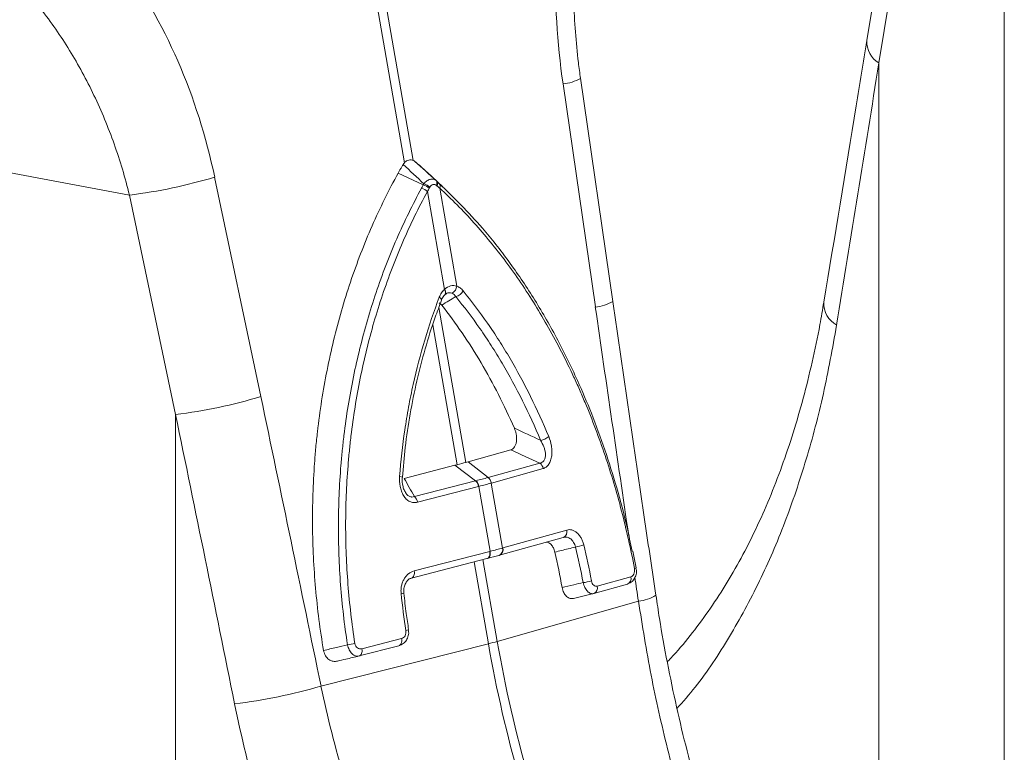
# Model space of a CAD drawing. Units: millimetres. Extents: x 0 to 8400, y 0 to 5940.
# Drawn here: x 1873 to 2012, y 1352 to 1455 of the extents above; entities that cross this region are included whole.
import ezdxf

# ---------------------------------------------------------------- set-up
doc = ezdxf.new("R2010")
doc.units = ezdxf.units.MM
doc.layers.add('ACO_DRAINAGE', color=7, linetype='Continuous')

# ---------------------------------------------------------------- blocks, each defined once
blk = doc.blocks.new('ACO - 32834 - ISO')
at = {"layer": 'ACO_DRAINAGE', "linetype": 'Continuous', "lineweight": 0}
for p, q in [((-640.19, 721.79), (-631.1, 669.73)), ((-629.87, 670.06), (-638.95, 722.12)), ((-561.69, 714.72), (-566.22, 686.87)), ((-560.01, 711.58), (-564.54, 683.73)), ((-546.94, 574.1), (-546.94, 706.58)), ((-564.54, 683.73), (-564.54, 578.85)), ((-601.88, 650.26), (-606.41, 681.58)), ((-608.85, 680.8), (-604.32, 649.49)), ((-669.69, 665.19), (-688.36, 668.69)), ((-626.56, 667.13), (-628.75, 669.15)), ((-651.27, 636.91), (-657.74, 667.71)), ((-628.46, 666.62), (-631.99, 668.28)), ((-625.73, 666.37), (-627.93, 668.41)), ((-623.77, 652.42), (-626.16, 666.16)), ((-669.69, 665.19), (-663.22, 634.39)), ((-627.89, 665.69), (-625.49, 651.96)), ((-626.11, 650.76), (-626.22, 650.84)), ((-626.01, 650.68), (-626.11, 650.76)), ((-625.26, 651.33), (-625.5, 651.15)), ((-625.5, 651.15), (-625.43, 651.2)), ((-625.42, 651.83), (-625.49, 651.96)), ((-625.43, 651.2), (-625.38, 651.27)), ((-625.37, 651.69), (-625.42, 651.83)), ((-625.38, 651.27), (-625.35, 651.35)), ((-625.34, 651.57), (-625.37, 651.69)), ((-625.35, 651.35), (-625.33, 651.45)), ((-625.33, 651.45), (-625.34, 651.57)), ((-622.48, 627.67), (-626.27, 649.43)), ((-625.87, 649.74), (-626.22, 650.06)), ((-625.95, 650.6), (-626.01, 650.68)), ((-625.91, 650.53), (-625.95, 650.6)), ((-625.91, 650.47), (-625.91, 650.53)), ((-625.91, 650.45), (-625.91, 650.47)), ((-627.13, 646.97), (-623.71, 627.34)), ((-663.22, 634.39), (-663.22, 529.51)), ((-616.19, 629.44), (-622.19, 627.76)), ((-624.05, 627.26), (-631.15, 625.43)), ((-621.12, 625.09), (-624.05, 627.26)), ((-619.38, 625.55), (-622.19, 627.76)), ((-619.38, 625.55), (-612.13, 627.58)), ((-611.66, 626.8), (-618.91, 624.77)), ((-629.7, 622.88), (-621.12, 625.09)), ((-617.35, 615.65), (-618.94, 624.76)), ((-620.7, 624.29), (-629.29, 622.08)), ((-620.67, 624.3), (-619.08, 615.19)), ((-617.3, 615.67), (-608.34, 618.18)), ((-617.78, 614.64), (-608.82, 617.15)), ((-629.75, 612.44), (-619.14, 615.17)), ((-619.14, 615.17), (-619.12, 614.99)), ((-619.12, 614.82), (-619.14, 614.66)), ((-619.12, 614.99), (-619.12, 614.82)), ((-619.08, 615.19), (-619.06, 615.01)), ((-619.06, 614.84), (-619.08, 614.67)), ((-619.06, 615.01), (-619.06, 614.84)), ((-598.59, 612.89), (-599.06, 615.19)), ((-619.53, 614.17), (-630.13, 611.44)), ((-621.33, 613.7), (-619.32, 602.21)), ((-618.09, 602.54), (-620.1, 614.02)), ((-619.42, 614.21), (-619.53, 614.17)), ((-619.52, 614.17), (-619.45, 614.19)), ((-619.36, 614.23), (-619.46, 614.19)), ((-619.33, 614.28), (-619.42, 614.21)), ((-619.26, 614.3), (-619.36, 614.23)), ((-619.25, 614.38), (-619.33, 614.28)), ((-619.18, 614.4), (-619.26, 614.3)), ((-619.19, 614.51), (-619.25, 614.38)), ((-619.14, 614.66), (-619.19, 614.51)), ((-619.12, 614.53), (-619.18, 614.4)), ((-619.08, 614.67), (-619.12, 614.53)), ((-617.85, 614.62), (-617.83, 614.62)), ((-617.83, 614.62), (-617.78, 614.64)), ((-629.75, 612.44), (-629.72, 612.26)), ((-629.72, 612.09), (-629.75, 611.92)), ((-629.72, 612.26), (-629.72, 612.09)), ((-598.6, 612.89), (-598.6, 612.88)), ((-630.02, 611.48), (-630.13, 611.44)), ((-629.93, 611.55), (-630.02, 611.48)), ((-629.85, 611.65), (-629.93, 611.55)), ((-629.79, 611.78), (-629.85, 611.65)), ((-629.75, 611.92), (-629.79, 611.78)), ((-604.06, 610.29), (-599.35, 611.61)), ((-607.4, 608.57), (-604.59, 609.25)), ((-604.56, 609.26), (-604.53, 609.27)), ((-604.53, 609.27), (-599.83, 610.58)), ((-598.28, 608.21), (-618.09, 602.54)), ((-630.54, 604.19), (-630.54, 604.19)), ((-637.08, 601.5), (-631.51, 602.94)), ((-631.51, 602.42), (-631.56, 602.27)), ((-631.51, 602.94), (-631.49, 602.76)), ((-631.49, 602.59), (-631.51, 602.42)), ((-631.49, 602.76), (-631.49, 602.59)), ((-642.82, 596.27), (-619.32, 602.21)), ((-631.9, 601.93), (-637.47, 600.5)), ((-637.08, 600.99), (-637.13, 600.84)), ((-637.08, 601.5), (-637.06, 601.32)), ((-637.06, 601.15), (-637.08, 600.99)), ((-637.06, 601.32), (-637.06, 601.15)), ((-631.79, 601.98), (-631.9, 601.93)), ((-631.7, 602.05), (-631.79, 601.98)), ((-631.62, 602.15), (-631.7, 602.05)), ((-631.56, 602.27), (-631.62, 602.15)), ((-637.36, 600.54), (-637.47, 600.5)), ((-637.27, 600.61), (-637.36, 600.54)), ((-637.19, 600.71), (-637.27, 600.61)), ((-637.13, 600.84), (-637.19, 600.71))]:
    blk.add_line(p, q, dxfattribs=at)
for centre, radius, start, end in [((-562.83, 686.66), 3.39, 176.4598, 239.7619), ((-609.35, 686.6), 5.82, 274.8622, 300.3454), ((-678.57, 736.89), 72.25, 277.0549, 286.7549), ((-629.49, 663.87), 2.43, 48.7216, 71.0429), ((-629.17, 664.39), 2.34, 48.756, 72.4114), ((-629.07, 664.57), 2.3, 48.4903, 72.686), ((-627.16, 666.85), 0.619, 330.4255, 37.6781), ((-627.05, 666.75), 0.615, 330.7129, 38.0443), ((-626.71, 666.44), 0.615, 332.5812, 39.2224), ((-624.98, 652.52), 1.22, 296.673, 355.2553), ((-624.33, 652.56), 1.67, 284.4608, 330.8654), ((-604.82, 655.28), 5.82, 274.8613, 300.347), ((-568.8, 649.97), 3.46, 176.876, 241.2483), ((-672.1, 706.09), 72.25, 277.0549, 286.7549), ((-612.53, 633.42), 2.71, 281.0064, 307.9638), ((-612.85, 626.62), 1.21, 8.6123, 52.9282), ((-631.76, 625.06), 0.63, 55.9183, 92), ((-622.07, 624.08), 1.38, 8.6164, 46.6181), ((-622.03, 624.1), 1.38, 8.4948, 46.5501), ((-620.14, 624.58), 1.21, 8.7163, 52.9955), ((-620.11, 624.59), 1.21, 8.6123, 52.9282), ((-630.65, 621.87), 1.38, 8.6164, 46.6181), ((-609.16, 617.93), 0.856, 293.738, 16.6429), ((-618.17, 615.41), 0.856, 293.6784, 16.6307), ((-618.12, 615.42), 0.856, 293.7007, 16.6466), ((-607.87, 620.88), 5.14, 278.3604, 291.8761), ((-598.87, 613.15), 0.385, 276.0733, 316.3454), ((-607, 618.2), 7.47, 277.388, 286.545), ((-600.17, 611.37), 0.856, 293.738, 16.6429), ((-631.65, 610.76), 1.52, 273.0603, 287.406), ((-604.88, 610.05), 0.856, 293.738, 16.6429), ((-598.74, 613.71), 5.52, 274.8467, 301.7881), ((-630.98, 604.88), 0.815, 274.6357, 302.0105), ((-629.34, 642.06), 41.09, 284.1082, 285.8877), ((-438.03, 633.96), 182.78, 189.898, 202.216), ((-640.37, 612.87), 10.86, 276.6925, 282.259), ((-439.27, 633.63), 182.78, 189.898, 202.216), ((-663.69, 667.16), 73.89, 276.8001, 286.4053)]:
    blk.add_arc(centre, radius, start, end, dxfattribs=at)
for centre, major_axis, ratio, start_param, end_param in [((-566.36, 691.38), (-4.88, 67.38), 0.642608, 1.163807, 1.681725), ((-707.54, 653.55), (-7.14, 66.81), 0.766054, 4.843531, 5.361449), ((-974.12, 89.69), (410.24, 1894.67), 0.150863, 5.043404, 5.063778), ((-186.56, 210.65), (-384.73, 2067.99), 0.161889, 1.326955, 1.342822), ((-943.79, 7.78), (-321.78, 2084.56), 0.18981, 4.969173, 4.989547), ((-950.01, 7.45), (-315.36, 2082.5), 0.186318, 4.969476, 4.98985), ((-186.56, 210.65), (-384.73, 2067.99), 0.161889, 1.345675, 1.347329)]:
    blk.add_ellipse(centre, major_axis=major_axis, ratio=ratio, start_param=start_param, end_param=end_param, dxfattribs=at)
for points, knots in [([(-606.41, 681.58), (-606.51, 682.32), (-606.81, 684.48), (-607.15, 688.1), (-607.38, 692.43), (-607.4, 696.75), (-607.23, 701.04), (-606.86, 705.26), (-606.35, 709.11), (-605.9, 711.5), (-605.7, 712.55)], [0, 0, 0, 0, 0.070434, 0.207298, 0.344395, 0.481639, 0.618902, 0.756021, 0.892859, 1, 1, 1, 1]), ([(-682.13, 691.33), (-680.69, 689.47), (-679.34, 687.53), (-676.86, 683.48), (-675.71, 681.38), (-674.15, 678.09), (-673.65, 676.97), (-672.71, 674.7), (-672.26, 673.54), (-671.01, 670.02), (-670.29, 667.63), (-669.69, 665.19)], [0, 0, 0, 0, 0.25, 0.25, 0.5, 0.5, 0.625, 0.625, 0.75, 0.75, 1, 1, 1, 1]), ([(-566.22, 686.87), (-566.72, 683.82), (-568.71, 671.59), (-570.74, 659.34), (-572.26, 650.15)], [0, 0, 0, 0, 0.24953, 1, 1, 1, 1]), ([(-631.1, 669.73), (-631.01, 669.82), (-630.92, 669.91), (-630.71, 670.04), (-630.61, 670.09), (-630.39, 670.14), (-630.28, 670.15), (-630.07, 670.13), (-629.97, 670.1), (-629.87, 670.06)], [0, 0, 0, 0, 0.25, 0.25, 0.5, 0.5, 0.75, 0.75, 1, 1, 1, 1]), ([(-631.79, 668.63), (-631.73, 668.75), (-631.66, 668.86), (-631.59, 668.98), (-631.52, 669.09), (-631.46, 669.21), (-631.39, 669.32)], [0.0004365838, 0.0004365838, 0.0004365838, 0.0004365838, 0.0008731684, 0.0008731684, 0.0008731684, 0.0013097538, 0.0013097538, 0.0013097538, 0.0013097538]), ([(-629, 669.38), (-629.09, 669.45), (-629.18, 669.53), (-629.27, 669.6), (-629.35, 669.67), (-629.44, 669.75), (-629.53, 669.82)], [0.0004365838, 0.0004365838, 0.0004365838, 0.0004365838, 0.0008731684, 0.0008731684, 0.0008731684, 0.0013097538, 0.0013097538, 0.0013097538, 0.0013097538]), ([(-642.45, 601.26), (-642.95, 604.17), (-643.32, 607.08), (-643.84, 612.92), (-643.98, 615.84), (-644.03, 621.7), (-643.94, 624.63), (-643.67, 628.3), (-643.61, 629.03), (-643.48, 630.5), (-643.4, 631.24), (-643.15, 633.43), (-642.96, 634.88), (-642.28, 639.19), (-641.72, 642.02), (-640.37, 647.57), (-639.59, 650.3), (-638.24, 654.31), (-637.76, 655.64), (-636.75, 658.27), (-636.22, 659.57), (-634.53, 663.42), (-633.31, 665.89), (-631.99, 668.28)], [0, 0, 0, 0, 0.125, 0.125, 0.25, 0.25, 0.375, 0.375, 0.40625, 0.40625, 0.4375, 0.4375, 0.5, 0.5, 0.625, 0.625, 0.75, 0.75, 0.8125, 0.8125, 0.875, 0.875, 1, 1, 1, 1]), ([(-628.39, 666.77), (-628.26, 666.93), (-628.11, 667.07), (-627.81, 667.29), (-627.65, 667.36), (-627.42, 667.42), (-627.35, 667.44), (-627.2, 667.44), (-627.12, 667.43), (-626.91, 667.39), (-626.79, 667.32), (-626.67, 667.22)], [0, 0, 0, 0, 0.25, 0.25, 0.5, 0.5, 0.625, 0.625, 0.75, 0.75, 1, 1, 1, 1]), ([(-639.1, 602.08), (-639.54, 604.88), (-639.86, 607.68), (-640.28, 613.27), (-640.38, 616.07), (-640.37, 621.66), (-640.25, 624.46), (-639.96, 627.96), (-639.9, 628.66), (-639.76, 630.06), (-639.68, 630.76), (-639.43, 632.85), (-639.23, 634.23), (-638.56, 638.35), (-638.01, 641.04), (-636.71, 646.34), (-635.95, 648.94), (-634.66, 652.78), (-634.2, 654.05), (-633.24, 656.56), (-632.73, 657.81), (-631.12, 661.49), (-629.96, 663.87), (-628.7, 666.17)], [0, 0, 0, 0, 0.125, 0.125, 0.25, 0.25, 0.375, 0.375, 0.40625, 0.40625, 0.4375, 0.4375, 0.5, 0.5, 0.625, 0.625, 0.75, 0.75, 0.8125, 0.8125, 0.875, 0.875, 1, 1, 1, 1]), ([(-626.62, 666.54), (-626.7, 666.6), (-626.78, 666.64), (-626.95, 666.69), (-627.03, 666.69), (-627.2, 666.64), (-627.28, 666.6), (-627.43, 666.47), (-627.49, 666.39), (-627.55, 666.29)], [0, 0, 0, 0, 0.25, 0.25, 0.5, 0.5, 0.75, 0.75, 1, 1, 1, 1]), ([(-626.23, 666.83), (-624.17, 664.81), (-620.76, 661.48), (-616.43, 655.93), (-612.95, 650.81), (-609.72, 645.22), (-607.04, 639.76), (-604.8, 634.47), (-602.95, 629.45), (-601.29, 624.11), (-600.01, 619.35), (-599.39, 616.34), (-599.16, 615.22)], [0, 0, 0, 0, 0.164607, 0.27171, 0.379547, 0.4897, 0.600655, 0.681777, 0.769408, 0.857444, 0.946738, 1, 1, 1, 1]), ([(-598.83, 612.77), (-599.35, 615.51), (-599.96, 618.2), (-601.33, 623.49), (-602.1, 626.08), (-603.81, 631.16), (-604.75, 633.65), (-606.03, 636.7), (-606.29, 637.3), (-606.82, 638.51), (-607.09, 639.11), (-607.92, 640.89), (-608.49, 642.06), (-610.24, 645.48), (-611.48, 647.68), (-614.08, 651.88), (-615.44, 653.9), (-617.58, 656.78), (-618.32, 657.72), (-619.81, 659.55), (-620.58, 660.45), (-622.91, 663.04), (-624.51, 664.65), (-626.16, 666.16)], [0, 0, 0, 0, 0.125, 0.125, 0.25, 0.25, 0.375, 0.375, 0.40625, 0.40625, 0.4375, 0.4375, 0.5, 0.5, 0.625, 0.625, 0.75, 0.75, 0.8125, 0.8125, 0.875, 0.875, 1, 1, 1, 1]), ([(-627.89, 665.69), (-629.13, 663.42), (-630.28, 661.06), (-631.86, 657.42), (-632.36, 656.19), (-633.31, 653.7), (-633.76, 652.45), (-635.04, 648.65), (-635.78, 646.07), (-637.07, 640.82), (-637.61, 638.15), (-638.26, 634.08), (-638.45, 632.71), (-638.7, 630.64), (-638.77, 629.95), (-638.91, 628.56), (-638.97, 627.87), (-639.25, 624.41), (-639.36, 621.64), (-639.36, 616.1), (-639.25, 613.33), (-638.82, 607.79), (-638.5, 605.02), (-638.06, 602.26)], [0, 0, 0, 0, 0.125, 0.125, 0.1875, 0.1875, 0.25, 0.25, 0.375, 0.375, 0.5, 0.5, 0.5625, 0.5625, 0.59375, 0.59375, 0.625, 0.625, 0.75, 0.75, 0.875, 0.875, 1, 1, 1, 1]), ([(-625.49, 651.96), (-625.22, 652.19), (-624.93, 652.36), (-624.49, 652.48), (-624.34, 652.5), (-624.05, 652.49), (-623.91, 652.47), (-623.77, 652.42)], [0, 0, 0, 0, 0.5, 0.5, 0.75, 0.75, 1, 1, 1, 1]), ([(-623.77, 652.42), (-623.6, 652.36), (-623.45, 652.27), (-623.14, 652.05), (-623, 651.91), (-622.87, 651.74)], [0, 0, 0, 0, 0.5, 0.5, 1, 1, 1, 1]), ([(-631.78, 625.69), (-631.62, 627.88), (-631.38, 630.05), (-630.9, 633.29), (-630.73, 634.36), (-630.33, 636.5), (-630.12, 637.56), (-629.42, 640.72), (-628.88, 642.8), (-627.66, 646.88), (-626.98, 648.88), (-626.22, 650.84)], [0, 0, 0, 0, 0.25, 0.25, 0.375, 0.375, 0.5, 0.5, 0.75, 0.75, 1, 1, 1, 1]), ([(-626.22, 650.84), (-626.14, 651.06), (-626.03, 651.27), (-625.79, 651.64), (-625.65, 651.81), (-625.49, 651.96)], [0, 0, 0, 0, 0.5, 0.5, 1, 1, 1, 1]), ([(-625.97, 650.29), (-625.93, 650.4), (-625.81, 650.74), (-625.58, 651.09), (-625.41, 651.19), (-625.38, 651.22)], [0, 0, 0, 0, 0.285244, 0.844107, 1, 1, 1, 1]), ([(-624.43, 651.43), (-624.56, 651.47), (-624.81, 651.53), (-625.12, 651.44), (-625.26, 651.33), (-625.26, 651.33)], [0, 0, 0, 0, 0.496653, 0.989256, 1, 1, 1, 1]), ([(-623.91, 650.94), (-623.98, 651.05), (-624.06, 651.16), (-624.24, 651.32), (-624.33, 651.39), (-624.43, 651.43)], [0, 0, 0, 0, 0.5, 0.5, 1, 1, 1, 1]), ([(-612.01, 630.77), (-612.8, 632.68), (-613.65, 634.53), (-615.45, 638.14), (-616.4, 639.89), (-617.9, 642.42), (-618.41, 643.25), (-619.45, 644.88), (-619.98, 645.68), (-621.61, 648.02), (-622.74, 649.51), (-623.91, 650.94)], [0, 0, 0, 0, 0.25, 0.25, 0.5, 0.5, 0.625, 0.625, 0.75, 0.75, 1, 1, 1, 1]), ([(-622.87, 651.74), (-621.68, 650.3), (-620.55, 648.78), (-618.9, 646.41), (-618.36, 645.6), (-617.31, 643.95), (-616.79, 643.11), (-615.29, 640.54), (-614.33, 638.76), (-612.52, 635.1), (-611.66, 633.22), (-610.86, 631.29)], [0, 0, 0, 0, 0.25, 0.25, 0.375, 0.375, 0.5, 0.5, 0.75, 0.75, 1, 1, 1, 1]), ([(-631.4, 625.58), (-631.28, 626.98), (-631.02, 629.97), (-630.34, 634.49), (-629.41, 639.12), (-628.23, 643.64), (-627.05, 647.42), (-626.2, 649.64), (-625.89, 650.44)], [0, 0, 0, 0, 0.162502, 0.345966, 0.529637, 0.713219, 0.897031, 1, 1, 1, 1]), ([(-615.69, 632.48), (-616.39, 634.09), (-617.13, 635.66), (-618.69, 638.72), (-619.51, 640.21), (-621.21, 643.1), (-622.1, 644.49), (-623.94, 647.19), (-624.89, 648.49), (-625.87, 649.74)], [0, 0, 0, 0, 0.25, 0.25, 0.5, 0.5, 0.75, 0.75, 1, 1, 1, 1]), ([(-595.84, 609.02), (-596.35, 612.46), (-598.38, 626.2), (-600.38, 639.96), (-601.88, 650.26)], [0, 0, 0, 0, 0.250464, 1, 1, 1, 1]), ([(-572.28, 650.17), (-572.45, 649.11), (-572.93, 646.23), (-573.88, 641.73), (-575.13, 636.65), (-576.55, 631.78), (-578.13, 627.08), (-579.88, 622.58), (-581.79, 618.28), (-583.86, 614.19), (-586.09, 610.33), (-588.47, 606.7), (-591.03, 603.32), (-592.95, 600.97), (-594.07, 599.84), (-594.24, 599.67)], [0, 0, 0, 0, 0.049426, 0.13449, 0.218344, 0.302504, 0.38687, 0.471442, 0.556222, 0.641225, 0.726478, 0.812, 0.897837, 0.984773, 1, 1, 1, 1]), ([(-570.47, 646.93), (-571.05, 643.7), (-572.22, 637.21), (-574.67, 627.98), (-577.64, 619.18), (-581.23, 610.84), (-585.44, 603.12), (-589.33, 597.16), (-592.01, 594.1), (-592.87, 593.11)], [0, 0, 0, 0, 0.149911, 0.300814, 0.454519, 0.608225, 0.766336, 0.924446, 1, 1, 1, 1]), ([(-616.19, 629.44), (-616.09, 629.47), (-615.99, 629.52), (-615.81, 629.65), (-615.73, 629.74), (-615.58, 629.96), (-615.52, 630.09), (-615.43, 630.36), (-615.4, 630.51), (-615.37, 630.82), (-615.36, 630.98), (-615.38, 631.29), (-615.39, 631.45), (-615.45, 631.76), (-615.49, 631.91), (-615.58, 632.2), (-615.63, 632.34), (-615.69, 632.48)], [0, 0, 0, 0, 0.125, 0.125, 0.25, 0.25, 0.375, 0.375, 0.5, 0.5, 0.625, 0.625, 0.75, 0.75, 0.875, 0.875, 1, 1, 1, 1]), ([(-612.13, 627.58), (-612, 627.6), (-611.88, 627.64), (-611.71, 627.75), (-611.66, 627.79), (-611.57, 627.88), (-611.53, 627.94), (-611.42, 628.12), (-611.37, 628.26), (-611.32, 628.57), (-611.31, 628.73), (-611.34, 629.06), (-611.37, 629.23), (-611.45, 629.56), (-611.5, 629.72), (-611.68, 630.19), (-611.83, 630.49), (-612.01, 630.77)], [0, 0, 0, 0, 0.125, 0.125, 0.1875, 0.1875, 0.25, 0.25, 0.375, 0.375, 0.5, 0.5, 0.625, 0.625, 0.75, 0.75, 1, 1, 1, 1]), ([(-610.86, 631.29), (-610.69, 630.88), (-610.56, 630.45), (-610.45, 629.76), (-610.43, 629.52), (-610.41, 629.06), (-610.42, 628.82), (-610.48, 628.37), (-610.53, 628.16), (-610.67, 627.75), (-610.75, 627.57), (-610.91, 627.33), (-610.97, 627.26), (-611.09, 627.13), (-611.16, 627.07), (-611.36, 626.92), (-611.51, 626.84), (-611.66, 626.8)], [0, 0, 0, 0, 0.25, 0.25, 0.375, 0.375, 0.5, 0.5, 0.625, 0.625, 0.75, 0.75, 0.8125, 0.8125, 0.875, 0.875, 1, 1, 1, 1]), ([(-629.29, 622.08), (-629.47, 622.03), (-629.65, 622.02), (-629.92, 622.04), (-630.02, 622.06), (-630.19, 622.11), (-630.28, 622.14), (-630.54, 622.26), (-630.71, 622.38), (-631, 622.67), (-631.13, 622.84), (-631.36, 623.21), (-631.45, 623.42), (-631.61, 623.85), (-631.67, 624.07), (-631.8, 624.76), (-631.82, 625.22), (-631.78, 625.69)], [0, 0, 0, 0, 0.125, 0.125, 0.1875, 0.1875, 0.25, 0.25, 0.375, 0.375, 0.5, 0.5, 0.625, 0.625, 0.75, 0.75, 1, 1, 1, 1]), ([(-631.03, 623.57), (-631.08, 623.65), (-631.22, 623.89), (-631.37, 624.49), (-631.45, 625.1), (-631.4, 625.48), (-631.39, 625.58)], [0, 0, 0, 0, 0.147013, 0.45915, 0.864235, 1, 1, 1, 1]), ([(-631.03, 623.57), (-630.98, 623.48), (-630.85, 623.24), (-630.56, 622.96), (-630.28, 622.84), (-630, 622.79), (-629.84, 622.84), (-629.7, 622.88)], [0, 0, 0, 0, 0.151412, 0.424576, 0.653145, 0.708102, 1, 1, 1, 1]), ([(-608.34, 618.18), (-608.1, 618.24), (-607.86, 618.25), (-607.49, 618.15), (-607.37, 618.1), (-607.14, 617.98), (-607.02, 617.9), (-606.8, 617.71), (-606.7, 617.6), (-606.51, 617.36), (-606.41, 617.23), (-606.25, 616.94), (-606.18, 616.79), (-606.05, 616.46), (-606, 616.29), (-605.96, 616.11)], [0, 0, 0, 0, 0.25, 0.25, 0.375, 0.375, 0.5, 0.5, 0.625, 0.625, 0.75, 0.75, 0.875, 0.875, 1, 1, 1, 1]), ([(-610, 615.07), (-610.06, 615.28), (-610.18, 615.68), (-610.52, 616.15), (-610.88, 616.43), (-611.12, 616.46), (-611.21, 616.48)], [0, 0, 0, 0, 0.27463, 0.549279, 0.824284, 1, 1, 1, 1]), ([(-607.12, 615.79), (-607.15, 615.91), (-607.18, 616.03), (-607.26, 616.25), (-607.31, 616.35), (-607.43, 616.55), (-607.49, 616.64), (-607.63, 616.8), (-607.7, 616.87), (-607.94, 617.05), (-608.11, 617.13), (-608.48, 617.2), (-608.66, 617.19), (-608.84, 617.14)], [0, 0, 0, 0, 0.125, 0.125, 0.25, 0.25, 0.375, 0.375, 0.5, 0.5, 0.75, 0.75, 1, 1, 1, 1]), ([(-607.12, 615.79), (-607.46, 615.71), (-607.79, 615.63), (-608.12, 615.54), (-608.75, 615.39), (-609.37, 615.23), (-610, 615.07)], [0.000779979, 0.000779979, 0.000779979, 0.000779979, 0.001947798, 0.001947798, 0.001947798, 0.004145684, 0.004145684, 0.004145684, 0.004145684]), ([(-631.57, 609.25), (-631.59, 609.43), (-631.6, 609.61), (-631.58, 609.98), (-631.56, 610.16), (-631.48, 610.51), (-631.44, 610.68), (-631.31, 611.01), (-631.24, 611.16), (-631.07, 611.45), (-630.98, 611.59), (-630.77, 611.83), (-630.66, 611.95), (-630.3, 612.23), (-630.03, 612.37), (-629.75, 612.44)], [0, 0, 0, 0, 0.125, 0.125, 0.25, 0.25, 0.375, 0.375, 0.5, 0.5, 0.625, 0.625, 0.75, 0.75, 1, 1, 1, 1]), ([(-599.72, 610.65), (-599.62, 610.68), (-599.32, 610.77), (-598.93, 611.17), (-598.63, 611.76), (-598.51, 612.38), (-598.6, 612.75), (-598.63, 612.88)], [0, 0, 0, 0, 0.120926, 0.354081, 0.597464, 0.856365, 1, 1, 1, 1]), ([(-599.35, 611.61), (-599.27, 611.64), (-599.18, 611.68), (-599.03, 611.82), (-598.97, 611.9), (-598.87, 612.11), (-598.83, 612.24), (-598.8, 612.5), (-598.81, 612.63), (-598.83, 612.77)], [0, 0, 0, 0, 0.25, 0.25, 0.5, 0.5, 0.75, 0.75, 1, 1, 1, 1]), ([(-631.2, 609.31), (-631.2, 609.54), (-631.22, 609.99), (-631.02, 610.62), (-630.71, 611.1), (-630.38, 611.37), (-630.18, 611.4), (-630.1, 611.42)], [0, 0, 0, 0, 0.208917, 0.422844, 0.637444, 0.866771, 1, 1, 1, 1]), ([(-608.99, 610.12), (-608.45, 610.24), (-607.9, 610.37), (-607.35, 610.5), (-606.91, 610.6), (-606.47, 610.7), (-606.04, 610.8)], [0, 0, 0, 0, 0.001885075, 0.001885075, 0.001885075, 0.003399138, 0.003399138, 0.003399138, 0.003399138]), ([(-604.56, 609.26), (-604.63, 609.24), (-604.7, 609.23), (-604.85, 609.24), (-604.92, 609.25), (-605.07, 609.31), (-605.14, 609.35), (-605.28, 609.44), (-605.36, 609.51), (-605.49, 609.65), (-605.56, 609.73), (-605.68, 609.9), (-605.74, 610), (-605.89, 610.32), (-605.98, 610.55), (-606.04, 610.8)], [0, 0, 0, 0, 0.125, 0.125, 0.25, 0.25, 0.375, 0.375, 0.5, 0.5, 0.625, 0.625, 0.75, 0.75, 1, 1, 1, 1]), ([(-604.87, 611.05), (-604.82, 610.79), (-604.71, 610.57), (-604.48, 610.36), (-604.4, 610.32), (-604.23, 610.27), (-604.14, 610.27), (-604.06, 610.29)], [0, 0, 0, 0, 0.5, 0.5, 0.75, 0.75, 1, 1, 1, 1]), ([(-630.52, 604.2), (-630.64, 604.95), (-630.92, 606.64), (-631.09, 608.36), (-631.18, 609.32)], [0, 0, 0, 0, 0.443005, 1, 1, 1, 1]), ([(-607.37, 608.58), (-607.45, 608.56), (-607.53, 608.55), (-607.71, 608.55), (-607.79, 608.56), (-607.97, 608.61), (-608.05, 608.64), (-608.21, 608.74), (-608.29, 608.8), (-608.44, 608.94), (-608.52, 609.02), (-608.65, 609.2), (-608.71, 609.3), (-608.87, 609.62), (-608.95, 609.86), (-608.99, 610.12)], [0, 0, 0, 0, 0.125, 0.125, 0.25, 0.25, 0.375, 0.375, 0.5, 0.5, 0.625, 0.625, 0.75, 0.75, 1, 1, 1, 1]), ([(-598.28, 608.21), (-597.72, 604.73), (-596.6, 597.77), (-594.25, 587.35), (-591.37, 577.01), (-588.28, 567.69), (-585.92, 562.03), (-584.92, 559.63)], [0, 0, 0, 0, 0.207461, 0.414926, 0.628494, 0.842065, 1, 1, 1, 1]), ([(-581.15, 557.13), (-581.24, 557.32), (-582.17, 559.35), (-583.79, 563.35), (-585.98, 569.14), (-587.99, 575.05), (-589.83, 581.07), (-591.48, 587.18), (-592.96, 593.34), (-594.24, 599.54), (-595.2, 604.77), (-595.66, 607.93), (-595.82, 609.02)], [0, 0, 0, 0, 0.012188, 0.127833, 0.243562, 0.359604, 0.475825, 0.592073, 0.708184, 0.824035, 0.939512, 1, 1, 1, 1]), ([(-631.72, 602.03), (-631.61, 602.06), (-631.3, 602.16), (-630.9, 602.57), (-630.59, 603.17), (-630.48, 603.76), (-630.55, 604.09), (-630.57, 604.19)], [0, 0, 0, 0, 0.126211, 0.370847, 0.624341, 0.890882, 1, 1, 1, 1]), ([(-631.51, 602.94), (-631.41, 602.96), (-631.32, 603.01), (-631.16, 603.15), (-631.08, 603.24), (-630.97, 603.45), (-630.93, 603.56), (-630.89, 603.81), (-630.89, 603.94), (-630.91, 604.07)], [0, 0, 0, 0, 0.25, 0.25, 0.5, 0.5, 0.75, 0.75, 1, 1, 1, 1]), ([(-642.45, 601.26), (-641.85, 601.41), (-641.26, 601.55), (-640.66, 601.7), (-640.15, 601.83), (-639.63, 601.95), (-639.1, 602.08)], [0, 0, 0, 0, 0.002050392, 0.002050392, 0.002050392, 0.003840741, 0.003840741, 0.003840741, 0.003840741]), ([(-640.49, 599.78), (-640.7, 599.73), (-640.91, 599.72), (-641.32, 599.79), (-641.52, 599.88), (-641.8, 600.07), (-641.89, 600.15), (-642.05, 600.33), (-642.12, 600.42), (-642.25, 600.64), (-642.3, 600.75), (-642.39, 601), (-642.43, 601.13), (-642.45, 601.26)], [0, 0, 0, 0, 0.25, 0.25, 0.5, 0.5, 0.625, 0.625, 0.75, 0.75, 0.875, 0.875, 1, 1, 1, 1]), ([(-637.47, 600.5), (-637.63, 600.46), (-637.8, 600.46), (-638.05, 600.54), (-638.14, 600.58), (-638.3, 600.68), (-638.38, 600.74), (-638.53, 600.89), (-638.6, 600.97), (-638.74, 601.15), (-638.8, 601.26), (-638.97, 601.58), (-639.05, 601.83), (-639.1, 602.08)], [0, 0, 0, 0, 0.25, 0.25, 0.375, 0.375, 0.5, 0.5, 0.625, 0.625, 0.75, 0.75, 1, 1, 1, 1]), ([(-638.06, 602.26), (-638.04, 602.12), (-638, 602), (-637.87, 601.78), (-637.79, 601.69), (-637.6, 601.55), (-637.5, 601.51), (-637.29, 601.47), (-637.19, 601.48), (-637.08, 601.5)], [0, 0, 0, 0, 0.25, 0.25, 0.5, 0.5, 0.75, 0.75, 1, 1, 1, 1]), ([(-637.47, 600.5), (-638.1, 600.35), (-638.72, 600.2), (-639.35, 600.05), (-639.73, 599.96), (-640.11, 599.87), (-640.49, 599.78)], [0.00100171, 0.00100171, 0.00100171, 0.00100171, 0.003158634, 0.003158634, 0.003158634, 0.004469375, 0.004469375, 0.004469375, 0.004469375]), ([(-593.05, 506.66), (-595.92, 509.42), (-598.72, 512.33), (-604.18, 518.42), (-606.84, 521.61), (-612.01, 528.27), (-614.51, 531.74), (-618.14, 537.17), (-619.33, 539.02), (-621.63, 542.76), (-622.75, 544.65), (-626, 550.38), (-628.04, 554.28), (-631.83, 562.27), (-633.59, 566.35), (-636, 572.61), (-636.77, 574.72), (-638.22, 578.98), (-638.9, 581.12), (-640.81, 587.56), (-641.91, 591.9), (-642.82, 596.27)], [0, 0, 0, 0, 0.125, 0.125, 0.25, 0.25, 0.375, 0.375, 0.4375, 0.4375, 0.5, 0.5, 0.625, 0.625, 0.75, 0.75, 0.8125, 0.8125, 0.875, 0.875, 1, 1, 1, 1]), ([(-654.94, 593.79), (-653.99, 589.1), (-652.85, 584.46), (-650.87, 577.55), (-650.16, 575.25), (-649.03, 571.83), (-648.64, 570.69), (-647.85, 568.42), (-647.44, 567.3), (-645.35, 561.7), (-643.52, 557.31), (-639.56, 548.72), (-637.44, 544.51), (-634.03, 538.34), (-632.86, 536.3), (-631.04, 533.28), (-630.43, 532.28), (-629.19, 530.29), (-628.56, 529.3), (-625.38, 524.41), (-622.75, 520.66), (-617.3, 513.47), (-614.49, 510.02), (-608.7, 503.43), (-605.73, 500.29), (-602.68, 497.3)], [0, 0, 0, 0, 0.125, 0.125, 0.1875, 0.1875, 0.21875, 0.21875, 0.25, 0.25, 0.375, 0.375, 0.5, 0.5, 0.5625, 0.5625, 0.59375, 0.59375, 0.625, 0.625, 0.75, 0.75, 0.875, 0.875, 1, 1, 1, 1])]:
    blk.add_open_spline(points, degree=3, knots=knots, dxfattribs=at)
for points in [[(-629.87, 670.06), (-629.8, 670.02), (-629.73, 669.98), (-629.66, 669.92)], [(-631.39, 669.32), (-631.35, 669.38), (-631.32, 669.43), (-631.28, 669.49)], [(-631.28, 669.49), (-631.23, 669.57), (-631.17, 669.65), (-631.1, 669.73)], [(-628.39, 666.77), (-629.35, 667.68), (-630.31, 668.59), (-631.28, 669.49)], [(-629.66, 669.92), (-628.66, 669.03), (-627.67, 668.13), (-626.67, 667.22)], [(-629.53, 669.82), (-629.57, 669.85), (-629.62, 669.89), (-629.66, 669.92)], [(-628.75, 669.15), (-628.83, 669.23), (-628.92, 669.3), (-629, 669.38)], [(-631.99, 668.28), (-631.93, 668.4), (-631.86, 668.52), (-631.79, 668.63)], [(-628.7, 666.17), (-628.62, 666.32), (-628.54, 666.47), (-628.46, 666.62)], [(-628.46, 666.62), (-628.44, 666.67), (-628.41, 666.72), (-628.39, 666.77)], [(-628.46, 666.62), (-628.46, 666.62), (-628.46, 666.62), (-628.46, 666.62)], [(-628.46, 666.62), (-628.46, 666.62), (-628.46, 666.62), (-628.46, 666.62)], [(-627.63, 666.15), (-627.71, 666), (-627.8, 665.85), (-627.89, 665.69)], [(-627.55, 666.29), (-627.57, 666.24), (-627.6, 666.2), (-627.63, 666.15)], [(-626.67, 667.22), (-626.64, 667.19), (-626.6, 667.16), (-626.56, 667.13)], [(-626.51, 666.45), (-626.55, 666.48), (-626.59, 666.51), (-626.62, 666.54)], [(-626.56, 667.13), (-626.56, 667.13), (-626.56, 667.13), (-626.56, 667.13)], [(-626.56, 667.13), (-626.56, 667.13), (-626.56, 667.13), (-626.56, 667.13)], [(-626.56, 667.13), (-626.45, 667.03), (-626.34, 666.93), (-626.23, 666.83)], [(-626.16, 666.16), (-626.28, 666.25), (-626.4, 666.35), (-626.51, 666.45)], [(-623.91, 650.94), (-624.56, 650.55), (-625.22, 650.15), (-625.87, 649.74)], [(-615.69, 632.48), (-614.46, 631.91), (-613.23, 631.34), (-612.01, 630.77)], [(-612.13, 627.58), (-613.48, 628.21), (-614.83, 628.82), (-616.19, 629.44)], [(-624.05, 627.26), (-623.94, 627.29), (-623.82, 627.32), (-623.71, 627.34)], [(-623.71, 627.34), (-623.26, 627.45), (-622.85, 627.56), (-622.48, 627.67)], [(-622.19, 627.76), (-622.29, 627.73), (-622.38, 627.7), (-622.48, 627.67)], [(-631.15, 625.43), (-630.68, 624.58), (-630.19, 623.73), (-629.7, 622.88)], [(-621.12, 625.09), (-621.11, 625.09), (-621.1, 625.09), (-621.08, 625.1)], [(-621.12, 625.09), (-621.12, 625.09), (-621.12, 625.09), (-621.12, 625.09)], [(-621.08, 625.1), (-620.48, 625.25), (-619.92, 625.4), (-619.41, 625.54)], [(-618.94, 624.76), (-619.47, 624.61), (-620.05, 624.46), (-620.67, 624.3)], [(-619.41, 625.54), (-619.4, 625.55), (-619.39, 625.55), (-619.38, 625.55)], [(-619.38, 625.55), (-619.38, 625.55), (-619.38, 625.55), (-619.38, 625.55)], [(-618.91, 624.77), (-618.92, 624.77), (-618.93, 624.76), (-618.94, 624.76)], [(-620.67, 624.3), (-620.68, 624.3), (-620.69, 624.29), (-620.7, 624.29)], [(-619.14, 615.17), (-619.12, 615.18), (-619.1, 615.18), (-619.08, 615.19)], [(-619.08, 615.19), (-618.46, 615.35), (-617.88, 615.5), (-617.35, 615.65)], [(-617.35, 615.65), (-617.34, 615.66), (-617.32, 615.66), (-617.3, 615.67)], [(-608.99, 610.12), (-609.29, 611.78), (-609.63, 613.43), (-610, 615.07)], [(-606.04, 610.8), (-606.36, 612.48), (-606.72, 614.14), (-607.12, 615.79)], [(-605.96, 616.11), (-605.56, 614.44), (-605.19, 612.75), (-604.87, 611.05)], [(-617.85, 614.62), (-618.34, 614.48), (-618.88, 614.34), (-619.46, 614.19)], [(-630.91, 604.07), (-631.18, 605.79), (-631.4, 607.51), (-631.57, 609.25)]]:
    blk.add_open_spline(points, degree=3, dxfattribs=at)

msp = doc.modelspace()

# ---------------------------------------------------------------- block references
at = {"layer": 'ACO_DRAINAGE'}
msp.add_blockref('ACO - 32834 - ISO', (2558.59, 765.17), dxfattribs=at)

doc.saveas('drawing.dxf')
